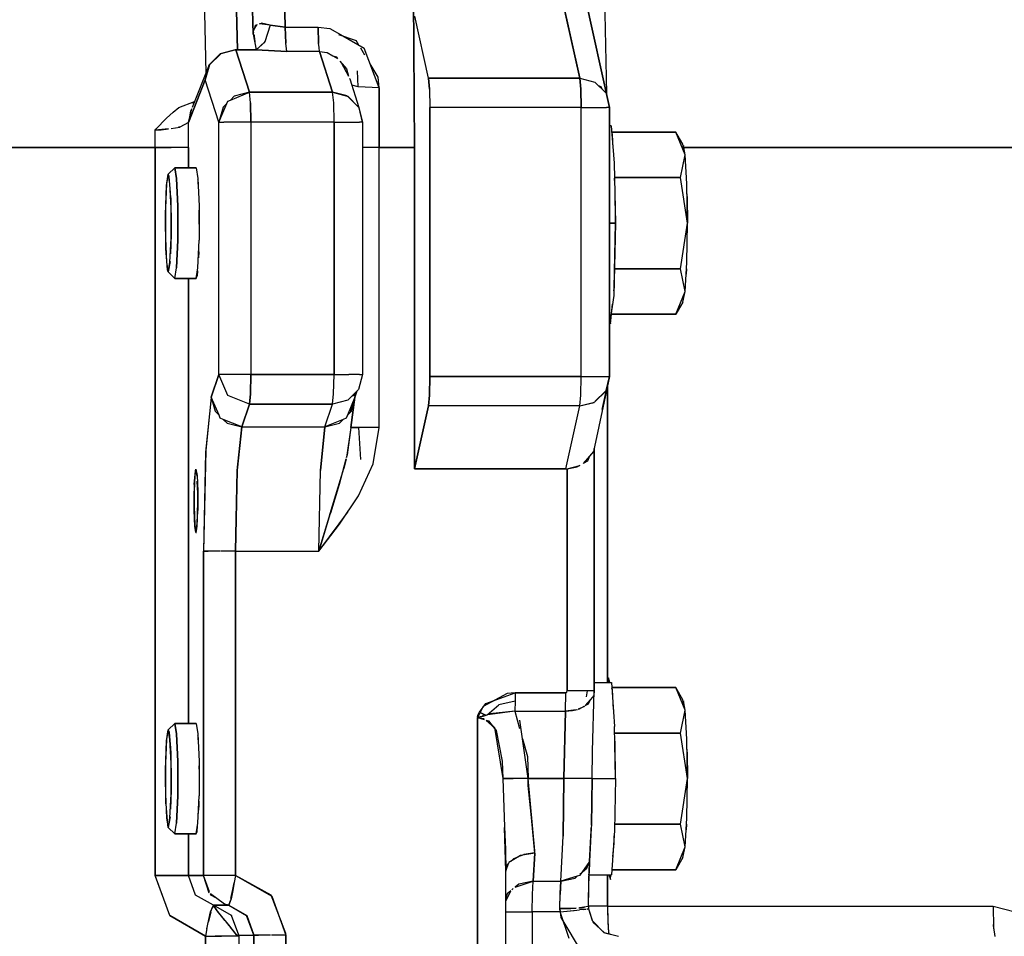
# Model space of a CAD drawing. Units: millimetres. Extents: x -50 to 9310, y -1874 to 1756.
# Drawn here: x 4050 to 4149, y 15 to 107 of the extents above; entities that cross this region are included whole.
import ezdxf

# ---------------------------------------------------------------- set-up
doc = ezdxf.new("R2010")
doc.units = ezdxf.units.MM
doc.layers.add('TFR-TRI', color=7, linetype='CONTINUOUS', true_color=0xffffff)

msp = doc.modelspace()

# ---------------------------------------------------------------- linework, layer by layer
at = {"layer": 'TFR-TRI', "color": 18, "linetype": 'CONTINUOUS'}
for p, q in [((4072.604919, 142.067871), (4073.859802, 105.678955)), ((4073.859802, 105.678955), (4072.832458, 138.687744)), ((4076.073669, 138.57666), (4077.079041, 106.387695)), ((4077.079041, 106.387695), (4076.190369, 137.452148)), ((4072.264099, 104.119141), (4071.959412, 116.479248)), ((4071.959412, 116.479248), (4072.264099, 104.119141)), ((4106.697693, 101.257324), (4103.600525, 115.194824)), ((4103.600525, 115.194824), (4106.697693, 101.257324)), ((4109.114197, 113.998047), (4109.38324, 99.70874)), ((4068.816833, 113.573486), (4069.091736, 101.778809)), ((4106.596619, 112.250977), (4109.693298, 98.313232)), ((4109.693298, 98.313232), (4106.596619, 112.250977)), ((4090.076599, 94.302002), (4089.967712, 109.733154)), ((4089.967712, 109.733154), (4090.076599, 94.302002)), ((4091.484802, 101.257324), (4090.097107, 107.501221)), ((4091.484802, 101.257324), (4090.097107, 107.501221)), ((4073.859802, 105.678955), (4073.903259, 106.121338)), ((4073.903259, 106.121338), (4074.203552, 106.645752)), ((4074.019958, 106.325195), (4074.090271, 106.611084)), ((4074.090271, 106.611084), (4074.265076, 106.665039)), ((4074.476501, 106.730225), (4074.687439, 106.795166)), ((4075.564392, 106.600342), (4074.476501, 106.730225)), ((4075.564392, 106.600342), (4074.687439, 106.795166)), ((4075.564392, 106.600342), (4075.025818, 104.933838)), ((4077.079041, 106.387695), (4075.564392, 106.600342)), ((4075.564392, 106.600342), (4077.079041, 106.387695)), ((4077.079041, 106.387695), (4077.128845, 104.794678)), ((4077.079041, 106.387695), (4080.374939, 106.387695)), ((4077.129333, 104.790039), (4077.079041, 106.387695)), ((4077.079041, 106.387695), (4080.374939, 106.387695)), ((4080.374939, 106.387939), (4081.571716, 106.265137)), ((4080.374939, 106.387939), (4080.427673, 104.751953)), ((4080.425232, 104.790039), (4080.374939, 106.387695)), ((4081.571716, 106.265137), (4082.868591, 105.513428)), ((4073.859802, 105.678955), (4073.914001, 105.897949)), ((4073.859802, 105.678955), (4074.13324, 104.099365)), ((4073.859802, 105.678955), (4073.93158, 105.544434)), ((4073.93158, 105.544434), (4073.934509, 105.525635)), ((4073.934509, 105.525635), (4073.980408, 105.166992)), ((4073.980408, 105.166992), (4073.999939, 104.998291)), ((4073.999939, 104.998291), (4074.020447, 104.82666)), ((4082.422791, 105.669922), (4084.194763, 105.04834)), ((4082.868591, 105.513428), (4085.013123, 104.270752)), ((4084.476013, 104.582031), (4084.194763, 105.04834)), ((4072.044373, 104.119141), (4070.526306, 103.715332)), ((4072.044373, 104.119141), (4070.526306, 103.715332)), ((4072.104431, 104.101562), (4070.578552, 103.700195)), ((4072.104431, 104.101562), (4070.578552, 103.700195)), ((4072.029724, 104.081787), (4072.044373, 104.119141)), ((4072.029724, 104.081787), (4072.044373, 104.119141)), ((4074.072693, 104.119141), (4072.044373, 104.119141)), ((4072.044373, 104.119141), (4072.104431, 104.101562)), ((4074.072693, 104.119141), (4072.044373, 104.119141)), ((4072.104431, 104.101562), (4072.044373, 104.119141)), ((4074.162537, 104.099365), (4072.104431, 104.101562)), ((4072.104431, 104.101562), (4073.468689, 99.844971)), ((4072.104431, 104.101562), (4074.162537, 104.099365)), ((4073.468689, 99.844971), (4072.104431, 104.101562)), ((4074.020447, 104.82666), (4074.162537, 104.099365)), ((4074.06488, 104.099365), (4074.072693, 104.119141)), ((4074.072693, 104.119141), (4074.06488, 104.099365)), ((4074.13324, 104.099365), (4074.072693, 104.119141)), ((4074.162537, 104.099365), (4074.072693, 104.119141)), ((4075.025818, 104.933838), (4074.162537, 104.099365)), ((4074.162537, 104.099365), (4075.004333, 104.894043)), ((4074.162537, 104.099365), (4077.22406, 103.949219)), ((4077.22406, 103.948975), (4074.162537, 104.099365)), ((4075.004333, 104.894043), (4075.032654, 104.954102)), ((4077.22406, 103.949219), (4077.128845, 104.794678)), ((4077.22406, 103.948975), (4077.129333, 104.790039)), ((4080.474548, 104.35498), (4080.425232, 104.790039)), ((4080.520447, 103.948975), (4080.474548, 104.354248)), ((4085.08197, 103.578369), (4084.665466, 104.268311)), ((4086.510681, 100.304443), (4085.013123, 104.270752)), ((4070.526306, 103.715332), (4069.422791, 102.612061)), ((4070.526306, 103.715332), (4069.422791, 102.612061)), ((4070.578552, 103.700195), (4069.452576, 102.603271)), ((4070.578552, 103.700195), (4069.452576, 102.603271)), ((4080.520447, 103.948975), (4077.22406, 103.948975)), ((4080.520447, 103.948975), (4077.22406, 103.948975)), ((4081.835388, 99.844971), (4080.520447, 103.948975)), ((4080.520447, 103.948975), (4081.303162, 103.834229)), ((4080.520447, 103.948975), (4081.835388, 99.844971)), ((4081.303162, 103.834229), (4081.871521, 103.506104)), ((4081.871521, 103.506104), (4082.322205, 103.246338)), ((4081.871521, 103.506104), (4082.186462, 103.403076)), ((4082.186462, 103.403076), (4082.322205, 103.246338)), ((4069.422791, 102.612061), (4067.719666, 98.32666)), ((4069.028748, 101.10498), (4069.422791, 102.612061)), ((4069.422791, 102.612061), (4069.028748, 101.10498)), ((4069.452576, 102.603271), (4069.028748, 101.10498)), ((4069.028748, 101.10498), (4069.452576, 102.603271)), ((4082.551208, 102.981689), (4083.234802, 102.191162)), ((4082.686462, 102.825439), (4083.418396, 101.476562)), ((4083.234802, 102.191162), (4083.418396, 101.476562)), ((4086.420349, 101.360596), (4085.597107, 102.724121)), ((4067.325623, 96.81958), (4069.028748, 101.10498)), ((4069.028748, 101.10498), (4067.325623, 96.81958)), ((4070.392517, 96.848145), (4069.028748, 101.10498)), ((4070.392517, 96.848145), (4069.028748, 101.10498)), ((4083.545349, 101.242432), (4083.589783, 101.161377)), ((4084.492126, 98.277832), (4083.589783, 101.161377)), ((4084.412048, 100.385742), (4084.327576, 101.992676)), ((4084.412048, 100.385742), (4084.327576, 101.992676)), ((4086.510681, 100.304443), (4086.420349, 101.360596)), ((4091.484802, 101.257324), (4091.581482, 100.168701)), ((4091.484802, 101.257324), (4106.697693, 101.257324)), ((4106.697693, 101.257324), (4091.484802, 101.257324)), ((4091.581482, 100.168701), (4091.484802, 101.257324)), ((4106.697693, 101.257324), (4106.794373, 100.168701)), ((4106.697693, 101.257324), (4108.21283, 100.862793)), ((4106.794373, 100.168701), (4106.697693, 101.257324)), ((4084.412048, 100.385742), (4083.781677, 100.547607)), ((4086.510681, 100.304443), (4084.412048, 100.385742)), ((4086.526794, 94.302002), (4086.510681, 100.304443)), ((4086.510681, 100.304443), (4086.526794, 94.302002)), ((4091.581482, 100.168701), (4091.61908, 98.313232)), ((4091.581482, 100.168701), (4091.61908, 98.313232)), ((4106.794373, 100.168701), (4106.83197, 98.313232)), ((4106.83197, 98.313232), (4106.794373, 100.168701)), ((4108.21283, 100.862793), (4108.586365, 100.495361)), ((4108.8349, 100.39502), (4108.586365, 100.495361)), ((4108.586365, 100.495361), (4108.934998, 100.152344)), ((4108.934998, 100.152344), (4108.8349, 100.39502)), ((4108.934998, 100.152344), (4109.308533, 99.785156)), ((4071.307556, 98.967041), (4071.558533, 99.069092)), ((4071.558533, 99.069092), (4073.468689, 99.844971)), ((4071.94281, 99.443359), (4071.558533, 99.069092)), ((4073.468689, 99.844971), (4071.94281, 99.443359)), ((4073.468689, 99.844971), (4081.835388, 99.844971)), ((4081.835388, 99.844971), (4073.468689, 99.844971)), ((4073.574646, 98.796631), (4073.468689, 99.844971)), ((4073.574646, 98.796631), (4073.468689, 99.844971)), ((4083.28363, 99.481689), (4081.835388, 99.844971)), ((4081.835388, 99.844971), (4083.310486, 99.454346)), ((4081.942322, 98.796631), (4081.835388, 99.844971)), ((4081.942322, 98.796631), (4081.835388, 99.844971)), ((4083.310486, 99.454346), (4083.28363, 99.481689)), ((4083.352478, 99.443359), (4084.454041, 98.346436)), ((4084.457458, 98.312744), (4083.355896, 99.409424)), ((4109.308533, 99.785156), (4109.693298, 98.313232)), ((4065.791443, 97.850342), (4066.368591, 98.304199)), ((4066.368591, 98.304199), (4067.954041, 98.915771)), ((4067.325623, 96.81958), (4067.677673, 98.165039)), ((4067.677673, 98.165039), (4067.53949, 97.955566)), ((4067.894958, 98.767334), (4067.774841, 98.695801)), ((4067.885681, 98.743408), (4067.774841, 98.695801)), ((4070.392517, 96.848145), (4071.201111, 98.720947)), ((4070.816833, 98.346436), (4070.392517, 96.848145)), ((4071.201111, 98.720947), (4070.816833, 98.346436)), ((4071.201111, 98.720947), (4071.307556, 98.967041)), ((4073.574646, 98.796631), (4073.617126, 96.848145)), ((4073.617126, 96.848145), (4073.574646, 98.796631)), ((4081.983826, 96.848145), (4081.942322, 98.796631)), ((4081.983826, 96.848145), (4081.942322, 98.796631)), ((4084.492126, 98.277832), (4084.464783, 98.305176)), ((4084.464783, 98.305176), (4084.845154, 96.848145)), ((4084.845154, 96.848145), (4084.492126, 98.277832)), ((4106.83197, 98.313232), (4091.61908, 98.313232)), ((4106.83197, 98.313232), (4091.61908, 98.313232)), ((4091.61908, 71.240723), (4091.61908, 98.313232)), ((4091.61908, 98.313232), (4091.61908, 71.240723)), ((4106.83197, 98.313232), (4108.329041, 98.313232)), ((4106.83197, 71.240723), (4106.83197, 98.313232)), ((4106.83197, 71.240723), (4106.83197, 98.313232)), ((4108.329041, 98.313232), (4108.930115, 98.313232)), ((4108.930115, 98.313232), (4109.375916, 98.313232)), ((4109.693298, 98.313232), (4109.375916, 98.313232)), ((4109.693298, 71.240723), (4109.693298, 98.313232)), ((4109.693298, 98.313232), (4109.693298, 71.240723)), ((4064.044861, 96.125244), (4065.122498, 97.232422)), ((4065.122498, 97.232422), (4065.791443, 97.850342)), ((4067.53949, 97.955566), (4067.325623, 96.81958)), ((4067.42572, 97.350098), (4067.464294, 97.350098)), ((4067.464294, 97.350098), (4067.42572, 97.350098)), ((4070.497498, 97.218506), (4070.529236, 97.164307)), ((4070.498962, 97.223389), (4070.519958, 97.143555)), ((4065.325134, 96.172119), (4063.969666, 96.049316)), ((4063.969666, 96.049316), (4064.044861, 96.125244)), ((4064.600525, 96.063965), (4065.325134, 96.172119)), ((4065.588318, 96.211426), (4066.464294, 96.342041)), ((4066.51947, 96.372559), (4066.348572, 96.324707)), ((4067.325623, 96.81958), (4066.464294, 96.342041)), ((4067.330994, 94.302002), (4067.325623, 96.81958)), ((4067.330994, 94.302002), (4067.325623, 96.81958)), ((4070.392517, 96.848145), (4070.891052, 96.848145)), ((4070.392517, 71.459717), (4070.392517, 96.848145)), ((4070.392517, 71.459717), (4070.392517, 96.848145)), ((4071.412048, 96.848145), (4070.891052, 96.848145)), ((4072.071228, 96.848145), (4071.412048, 96.848145)), ((4072.071228, 96.848145), (4071.412048, 96.848145)), ((4073.617126, 96.848145), (4072.071228, 96.848145)), ((4081.983826, 96.848145), (4073.617126, 96.848145)), ((4081.983826, 96.848145), (4073.617126, 96.848145)), ((4073.617126, 96.848145), (4073.617126, 71.459717)), ((4073.617126, 96.848145), (4073.617126, 71.459717)), ((4081.983826, 96.848145), (4083.480896, 96.848145)), ((4081.983826, 96.848145), (4081.983826, 71.459717)), ((4081.983826, 71.459717), (4081.983826, 96.848145)), ((4083.480896, 96.848145), (4084.08197, 96.848145)), ((4084.08197, 96.848145), (4084.528259, 96.848145)), ((4084.845154, 96.848145), (4084.528259, 96.848145)), ((4084.845154, 96.848145), (4084.845154, 71.459717)), ((4084.845154, 96.848145), (4084.845154, 71.459717)), ((4109.694763, 96.465576), (4109.693298, 96.471191)), ((4109.865662, 96.465576), (4109.693298, 96.465576)), ((4109.865662, 96.465576), (4110.171814, 92.72876)), ((4063.969666, 96.049316), (4064.600525, 96.063965)), ((4063.972107, 94.302002), (4063.969666, 96.049316)), ((4063.972107, 94.302002), (4063.969666, 96.049316)), ((4116.347595, 95.847412), (4109.916443, 95.847412)), ((4109.916443, 95.847412), (4116.347595, 95.847412)), ((4109.980896, 95.608643), (4109.920837, 95.787842)), ((4110.052185, 94.190186), (4109.980896, 95.608643)), ((4117.055115, 94.619629), (4116.347595, 95.847412)), ((4117.290955, 93.556152), (4116.347595, 95.847412)), ((4117.290955, 93.556152), (4116.347595, 95.847412)), ((4006.289978, 94.302002), (4063.972107, 94.302002)), ((4063.972107, 94.302002), (4006.289978, 94.302002)), ((4065.507263, 94.302002), (4063.972107, 94.302002)), ((4063.972107, 94.302002), (4065.582458, 94.302002)), ((4063.972107, 94.302002), (4063.972107, 21.064941)), ((4063.972107, 21.064941), (4063.972107, 94.302002)), ((4066.856384, 94.302002), (4065.507263, 94.302002)), ((4066.811462, 94.302002), (4065.582458, 94.302002)), ((4067.330994, 94.302002), (4066.811462, 94.302002)), ((4067.330994, 94.302002), (4066.856384, 94.302002)), ((4067.330994, 94.302002), (4067.330994, 92.238281)), ((4067.330994, 92.238281), (4067.330994, 94.302002)), ((4086.526794, 94.302002), (4084.845154, 94.302002)), ((4086.526794, 94.302002), (4090.076599, 94.302002)), ((4090.076599, 94.302002), (4086.526794, 94.302002)), ((4086.526794, 66.120605), (4086.526794, 94.302002)), ((4086.526794, 66.120605), (4086.526794, 94.302002)), ((4090.076599, 61.959961), (4090.076599, 94.302002)), ((4090.076599, 94.302002), (4090.076599, 61.959961)), ((4117.290955, 93.556152), (4117.055115, 94.619629)), ((4117.140076, 94.493408), (4117.104919, 94.392822)), ((4117.290955, 93.556152), (4117.140076, 94.493408)), ((4117.170837, 94.302002), (4183.520935, 94.302002)), ((4183.520935, 94.302002), (4117.170837, 94.302002)), ((4116.819763, 91.264893), (4117.290955, 93.556152)), ((4116.819763, 91.264893), (4117.290955, 93.556152)), ((4117.463806, 90.650879), (4117.290955, 93.556152)), ((4065.305115, 91.591797), (4065.950623, 92.238281)), ((4065.305115, 91.591797), (4065.950623, 92.238281)), ((4068.094177, 92.238281), (4065.950623, 92.238281)), ((4065.950623, 92.238281), (4068.094177, 92.238281)), ((4066.144958, 91.177246), (4065.950623, 92.238281)), ((4065.950623, 92.238281), (4066.144958, 91.177246)), ((4068.094177, 92.238281), (4068.288513, 91.177246)), ((4110.171814, 92.72876), (4110.289001, 86.682129)), ((4065.120056, 90.481934), (4065.305115, 91.591797)), ((4065.305115, 91.591797), (4065.13324, 90.654297)), ((4065.393982, 91.375244), (4065.305115, 91.591797)), ((4065.477478, 90.654297), (4065.305115, 91.591797)), ((4065.42865, 90.921631), (4065.393982, 91.375244)), ((4066.265076, 88.39917), (4066.144958, 91.177246)), ((4066.144958, 91.177246), (4066.265076, 88.39917)), ((4068.288513, 91.177246), (4068.40863, 88.39917)), ((4110.200134, 91.264893), (4116.819763, 91.264893)), ((4116.819763, 91.264893), (4110.200134, 91.264893)), ((4110.25238, 90.189209), (4110.201111, 91.210449)), ((4117.527771, 86.682129), (4116.819763, 91.264893)), ((4117.527771, 86.682129), (4116.819763, 91.264893)), ((4065.017029, 87.524658), (4065.120056, 90.481934)), ((4065.13324, 90.654297), (4065.027283, 88.199219)), ((4065.515564, 89.76709), (4065.42865, 90.921631)), ((4065.582947, 88.199219), (4065.477478, 90.654297)), ((4068.304138, 90.982666), (4068.294861, 91.037842)), ((4068.332458, 90.162598), (4068.304138, 90.982666)), ((4110.289001, 86.682129), (4110.25238, 90.189209)), ((4117.527771, 86.682129), (4117.463806, 90.650879)), ((4065.556091, 89.232666), (4065.515564, 89.76709)), ((4065.556091, 89.232666), (4065.561951, 88.689697)), ((4117.500427, 89.348633), (4117.477478, 89.805664)), ((4117.500427, 89.348633), (4117.527771, 86.682129)), ((4065.027283, 88.199219), (4065.027283, 85.164795)), ((4065.561951, 88.689697), (4065.582947, 86.78418)), ((4065.582947, 85.164795), (4065.582947, 88.199219)), ((4066.265076, 84.965088), (4066.265076, 88.39917)), ((4066.265076, 88.39917), (4066.265076, 84.965088)), ((4068.40863, 88.39917), (4068.40863, 84.965088)), ((4065.054626, 84.131348), (4065.017029, 87.524658)), ((4068.420837, 87.635742), (4068.40863, 87.977295)), ((4068.40863, 86.568848), (4068.420837, 87.635742)), ((4065.582947, 86.78418), (4065.593689, 85.839355)), ((4110.289001, 86.682129), (4109.693298, 86.682129)), ((4109.693298, 86.682129), (4110.289001, 86.682129)), ((4110.289001, 86.682129), (4110.109314, 79.407959)), ((4110.148865, 80.138428), (4110.289001, 86.682129)), ((4116.819763, 82.099365), (4117.527771, 86.682129)), ((4116.819763, 82.099365), (4117.527771, 86.682129)), ((4117.463806, 82.713379), (4117.527771, 86.682129)), ((4065.582947, 85.538086), (4065.515564, 83.597168)), ((4065.593689, 85.839355), (4065.582947, 85.538086)), ((4065.027283, 85.164795), (4065.13324, 82.709961)), ((4065.477478, 82.709961), (4065.582947, 85.164795)), ((4066.144958, 82.186768), (4066.265076, 84.965088)), ((4066.265076, 84.965088), (4066.144958, 82.186768)), ((4068.288513, 82.186768), (4068.40863, 84.965088)), ((4068.377869, 83.79541), (4068.384705, 84.40625)), ((4065.216248, 81.98877), (4065.054626, 84.131348)), ((4068.377869, 83.79541), (4068.33197, 83.187988)), ((4065.13324, 82.709961), (4065.305115, 81.772461)), ((4065.482849, 82.834229), (4065.305115, 81.772461)), ((4065.305115, 81.772461), (4065.477478, 82.709961)), ((4117.290955, 79.807861), (4117.463806, 82.713379)), ((4065.305115, 81.772461), (4065.216248, 81.98877)), ((4065.305115, 81.772461), (4065.950623, 81.125977)), ((4065.305115, 81.772461), (4065.950623, 81.125977)), ((4065.950623, 81.125977), (4066.144958, 82.186768)), ((4065.950623, 81.125977), (4066.144958, 82.186768)), ((4068.094177, 81.125977), (4068.288513, 82.186768)), ((4068.094177, 81.125977), (4068.194763, 81.37085)), ((4068.233826, 81.887451), (4068.194763, 81.37085)), ((4116.819763, 82.099365), (4110.190857, 82.099365)), ((4110.190857, 82.099365), (4116.819763, 82.099365)), ((4117.290955, 79.807861), (4116.819763, 82.099365)), ((4117.290955, 79.807861), (4116.819763, 82.099365)), ((4117.290955, 79.807861), (4117.414978, 81.537109)), ((4117.427185, 82.093018), (4117.414978, 81.537109)), ((4065.950623, 81.125977), (4068.094177, 81.125977)), ((4068.094177, 81.125977), (4065.950623, 81.125977)), ((4067.330994, 81.125977), (4067.330994, 36.358154)), ((4067.330994, 36.358154), (4067.330994, 81.125977)), ((4110.109314, 79.407959), (4109.693298, 76.51123)), ((4110.120544, 79.862793), (4110.148865, 80.138428)), ((4116.347595, 77.516602), (4117.290955, 79.807861)), ((4116.347595, 77.516602), (4117.290955, 79.807861)), ((4117.055115, 78.744629), (4117.290955, 79.807861)), ((4109.778748, 76.537354), (4109.984802, 78.54126)), ((4117.055115, 78.744629), (4116.347595, 77.516602)), ((4109.879333, 77.516602), (4116.347595, 77.516602)), ((4116.347595, 77.516602), (4109.879333, 77.516602)), ((4109.721619, 76.709229), (4109.778748, 76.537354)), ((4070.392517, 71.459717), (4069.625427, 69.186035)), ((4069.625427, 69.186035), (4070.392517, 71.459717)), ((4070.891052, 71.459717), (4070.392517, 71.459717)), ((4071.30658, 69.337158), (4070.392517, 71.459717)), ((4071.30658, 69.337158), (4070.392517, 71.459717)), ((4071.412048, 71.459717), (4070.891052, 71.459717)), ((4072.071228, 71.459717), (4071.412048, 71.459717)), ((4073.617126, 71.459717), (4072.071228, 71.459717)), ((4073.617126, 71.459717), (4073.574646, 69.500488)), ((4073.574646, 69.500488), (4073.617126, 71.459717)), ((4081.983826, 71.459717), (4073.617126, 71.459717)), ((4073.617126, 71.459717), (4081.983826, 71.459717)), ((4081.941833, 69.500488), (4081.983826, 71.459717)), ((4081.941833, 69.500488), (4081.983826, 71.459717)), ((4081.983826, 71.459717), (4083.480896, 71.459717)), ((4084.08197, 71.459717), (4083.480896, 71.459717)), ((4084.528259, 71.459717), (4084.08197, 71.459717)), ((4084.845154, 71.459717), (4084.453064, 69.95874)), ((4084.528259, 71.459717), (4084.845154, 71.459717)), ((4091.61908, 71.240723), (4091.581482, 69.385254)), ((4091.581482, 69.385254), (4091.61908, 71.240723)), ((4106.83197, 71.240723), (4091.61908, 71.240723)), ((4091.61908, 71.240723), (4106.83197, 71.240723)), ((4106.794373, 69.385254), (4106.83197, 71.240723)), ((4106.794373, 69.385254), (4106.83197, 71.240723)), ((4106.83197, 71.240723), (4108.329041, 71.240723)), ((4109.693298, 71.240723), (4108.094177, 63.700439)), ((4108.329041, 71.240723), (4108.930115, 71.240723)), ((4108.930115, 71.240723), (4109.375916, 71.240723)), ((4109.693298, 71.240723), (4108.961365, 67.94873)), ((4108.961365, 67.94873), (4109.693298, 71.240723)), ((4109.693298, 71.240723), (4109.319275, 69.808838)), ((4109.346619, 69.836182), (4109.693298, 71.240723)), ((4109.375916, 71.240723), (4109.693298, 71.240723)), ((4073.466736, 68.457764), (4071.30658, 69.337158)), ((4073.466736, 68.457764), (4071.30658, 69.337158)), ((4073.574646, 69.500488), (4073.466736, 68.457764)), ((4073.466736, 68.457764), (4073.574646, 69.500488)), ((4081.834412, 68.457764), (4081.941833, 69.500488)), ((4081.834412, 68.457764), (4081.941833, 69.500488)), ((4084.453064, 69.95874), (4083.72699, 69.234863)), ((4083.976013, 69.337158), (4083.72699, 69.234863)), ((4084.077087, 69.584229), (4083.976013, 69.337158)), ((4084.280212, 69.786377), (4084.077087, 69.186035)), ((4084.077087, 69.186035), (4084.280212, 69.786377)), ((4091.581482, 69.385254), (4091.484802, 68.296631)), ((4091.484802, 68.296631), (4091.581482, 69.385254)), ((4106.697693, 68.296631), (4106.794373, 69.385254)), ((4106.697693, 68.296631), (4106.794373, 69.385254)), ((4108.21283, 68.691162), (4109.308533, 69.768799)), ((4108.215271, 68.724365), (4109.311951, 69.80127)), ((4109.319275, 69.808838), (4109.346619, 69.836182)), ((4109.484802, 40.480957), (4109.484802, 70.258057)), ((4109.484802, 70.258057), (4109.484802, 40.480957)), ((4069.604919, 69.12207), (4069.062439, 63.651367)), ((4069.625427, 69.186035), (4069.069763, 63.799805)), ((4069.549255, 68.560791), (4069.560974, 68.563965)), ((4069.551208, 68.578857), (4069.562927, 68.582031)), ((4069.578552, 68.730957), (4069.565857, 68.727539)), ((4069.579529, 68.739014), (4069.566345, 68.73584)), ((4069.625427, 69.186035), (4069.604919, 69.12207)), ((4069.625427, 69.186035), (4070.008728, 67.753662)), ((4070.410095, 67.361816), (4069.625427, 69.186035)), ((4069.793884, 68.794189), (4069.734314, 68.778809)), ((4069.795837, 68.789307), (4069.735779, 68.773193)), ((4069.772888, 68.635254), (4069.853455, 68.656006)), ((4069.776306, 68.621582), (4069.858826, 68.643799)), ((4072.698669, 66.184326), (4073.466736, 68.457764)), ((4073.466736, 68.457764), (4072.698669, 66.184326)), ((4073.466736, 68.457764), (4081.834412, 68.457764)), ((4081.834412, 68.457764), (4073.466736, 68.457764)), ((4081.066833, 66.184326), (4081.834412, 68.457764)), ((4081.066833, 66.184326), (4081.834412, 68.457764)), ((4083.351013, 68.860107), (4081.834412, 68.457764)), ((4084.077087, 69.186035), (4083.333435, 67.368652)), ((4083.72699, 69.234863), (4083.351013, 68.860107)), ((4084.077087, 69.186035), (4083.665466, 66.120605)), ((4083.665466, 66.120605), (4084.077087, 69.186035)), ((4083.733337, 67.770752), (4084.077087, 69.186035)), ((4106.697693, 68.296631), (4108.170349, 68.68042)), ((4106.697693, 68.296631), (4108.143005, 68.653564)), ((4108.143005, 68.653564), (4108.191833, 68.701172)), ((4070.008728, 67.753662), (4070.410095, 67.361816)), ((4070.538513, 67.063477), (4070.410095, 67.361816)), ((4083.333435, 67.368652), (4083.208923, 67.063477)), ((4083.300232, 67.335205), (4083.733337, 67.770752)), ((4083.665466, 67.703125), (4083.665466, 68.180664)), ((4083.665466, 68.180664), (4083.665466, 67.703125)), ((4091.484802, 68.296631), (4090.076599, 61.959961)), ((4090.076599, 61.959961), (4091.484802, 68.296631)), ((4106.697693, 68.296631), (4091.484802, 68.296631)), ((4106.697693, 68.296631), (4091.484802, 68.296631)), ((4105.28949, 61.959961), (4106.697693, 68.296631)), ((4105.28949, 61.959961), (4106.697693, 68.296631)), ((4070.842224, 66.939697), (4070.538513, 67.063477)), ((4070.842224, 66.939697), (4071.243591, 66.548096)), ((4072.698669, 66.184326), (4070.842224, 66.939697)), ((4070.963806, 66.890625), (4070.964783, 66.820312)), ((4070.963806, 66.890625), (4070.964783, 66.820312)), ((4071.243591, 66.548096), (4072.698669, 66.184326)), ((4072.262146, 66.362061), (4071.987732, 66.362061)), ((4071.987732, 66.362061), (4072.262146, 66.362061)), ((4082.907654, 66.939941), (4081.066833, 66.184326)), ((4081.066833, 66.184326), (4082.5224, 66.552246)), ((4082.5224, 66.552246), (4082.907654, 66.939941)), ((4083.208923, 67.063477), (4082.907654, 66.939941)), ((4069.281677, 65.854004), (4069.280701, 65.854004)), ((4069.281677, 65.854004), (4069.280701, 65.854004)), ((4072.249451, 61.799805), (4072.698669, 66.184326)), ((4072.698669, 66.184326), (4072.251404, 61.840576)), ((4072.698669, 66.184326), (4081.066833, 66.184326)), ((4072.698669, 66.184326), (4081.066833, 66.184326)), ((4081.066833, 66.184326), (4080.616638, 61.799805)), ((4080.616638, 61.800049), (4081.066833, 66.184326)), ((4083.665466, 66.120605), (4083.222107, 63.109619)), ((4083.665466, 66.120605), (4083.295837, 63.384766)), ((4084.245056, 66.120605), (4083.665466, 66.120605)), ((4083.783142, 66.120605), (4083.812439, 66.120605)), ((4083.812439, 66.120605), (4084.42865, 66.120605)), ((4086.015076, 66.120605), (4084.245056, 66.120605)), ((4085.419373, 66.120605), (4084.42865, 66.120605)), ((4084.42865, 66.120605), (4084.656189, 62.899658)), ((4084.42865, 66.120605), (4084.656189, 62.899658)), ((4086.526794, 66.120605), (4085.419373, 66.120605)), ((4085.90863, 62.45752), (4086.526794, 66.120605)), ((4086.526794, 66.120605), (4086.015076, 66.120605)), ((4069.069763, 63.799805), (4068.850525, 53.677246)), ((4069.062439, 63.651367), (4068.850525, 53.677246)), ((4072.424255, 63.503418), (4072.422791, 63.503418)), ((4072.422791, 63.503418), (4072.424255, 63.503418)), ((4072.507751, 64.330078), (4072.509216, 64.330078)), ((4072.509216, 64.330078), (4072.507751, 64.330078)), ((4083.311951, 63.503418), (4083.280212, 63.503418)), ((4083.280212, 63.503418), (4083.311951, 63.503418)), ((4083.402283, 64.330078), (4083.423767, 64.330078)), ((4083.423767, 64.330078), (4083.402283, 64.330078)), ((4108.094177, 63.700439), (4107.684021, 63.229248)), ((4108.158142, 64.001953), (4108.158142, 39.623779)), ((4108.158142, 39.623779), (4108.158142, 64.001953)), ((4083.180603, 62.953613), (4082.495056, 60.386963)), ((4083.201599, 62.970703), (4082.958923, 62.015137)), ((4083.295837, 63.384766), (4083.213806, 63.076904)), ((4084.445251, 59.24292), (4085.90863, 62.45752)), ((4107.684021, 63.229248), (4107.03949, 62.489258)), ((4107.470642, 62.733887), (4107.03949, 62.489258)), ((4107.684021, 63.229248), (4107.470642, 62.733887)), ((4067.924744, 60.391602), (4068.029236, 61.776855)), ((4068.086853, 61.916992), (4067.975525, 61.310547)), ((4068.029236, 61.776855), (4068.086853, 61.916992)), ((4068.086853, 61.916992), (4068.197693, 61.310547)), ((4068.201111, 61.232666), (4068.086853, 61.916992)), ((4069.02533, 61.916992), (4069.028748, 61.916992)), ((4069.028748, 61.916992), (4069.02533, 61.916992)), ((4072.251404, 61.840576), (4072.074646, 53.677246)), ((4072.074646, 53.677246), (4072.249451, 61.799805)), ((4080.441345, 53.67749), (4080.616638, 61.800049)), ((4080.441345, 53.67749), (4080.616638, 61.799805)), ((4081.605896, 57.455322), (4082.958923, 62.015137)), ((4090.076599, 61.959961), (4105.28949, 61.959961)), ((4105.28949, 61.959961), (4090.076599, 61.959961)), ((4105.28949, 61.959961), (4105.416443, 61.962646)), ((4105.28949, 61.959961), (4105.416443, 61.962646)), ((4105.416443, 61.962646), (4106.69281, 62.292969)), ((4105.416443, 61.962646), (4106.443787, 62.151611)), ((4105.416443, 39.623779), (4105.416443, 61.962646)), ((4105.416443, 61.962646), (4105.416443, 39.623779)), ((4106.69281, 62.292969), (4106.443787, 62.151611)), ((4106.622986, 62.253418), (4106.622986, 62.274902)), ((4106.622986, 62.274902), (4106.622986, 62.253418)), ((4067.975525, 61.310547), (4067.907166, 59.723145)), ((4068.197693, 61.310547), (4068.266052, 59.723145)), ((4068.266052, 59.479492), (4068.22406, 60.70752)), ((4067.924744, 60.391602), (4067.899841, 58.197021)), ((4067.907166, 57.760742), (4067.907166, 59.723145)), ((4068.266052, 59.723145), (4068.266052, 57.760742)), ((4068.273376, 59.286865), (4068.266052, 59.479492)), ((4082.495056, 60.386963), (4081.609802, 57.49707)), ((4067.905212, 58.659912), (4067.907166, 58.658691)), ((4068.252869, 57.442627), (4068.266052, 58.68457)), ((4068.266052, 58.68457), (4068.273376, 59.286865)), ((4082.540466, 56.382324), (4084.445251, 59.24292)), ((4067.899841, 58.197021), (4067.967224, 56.2854)), ((4067.975525, 56.17334), (4067.907166, 57.760742)), ((4068.197693, 56.17334), (4068.266052, 57.760742)), ((4081.60199, 57.471436), (4081.495544, 57.123779)), ((4081.50238, 57.119141), (4081.605896, 57.455322)), ((4082.487732, 56.419678), (4083.34613, 57.570068)), ((4083.34613, 57.570068), (4083.365173, 57.621338)), ((4068.166443, 56.00415), (4068.222595, 56.742188)), ((4068.222595, 56.742188), (4068.248962, 57.092773)), ((4068.248962, 57.092773), (4068.252869, 57.442627)), ((4081.495544, 57.123779), (4080.441345, 53.67749)), ((4080.441345, 53.67749), (4081.50238, 57.119141)), ((4067.967224, 56.2854), (4068.086853, 55.566895)), ((4068.086853, 55.566895), (4067.975525, 56.17334)), ((4068.086853, 55.566895), (4068.197693, 56.17334)), ((4068.086853, 55.566895), (4068.143982, 55.707031)), ((4068.142029, 55.566895), (4068.086853, 55.566895)), ((4068.086853, 55.566895), (4068.142029, 55.566895)), ((4068.143982, 55.707031), (4068.166443, 56.00415)), ((4068.891541, 55.566895), (4068.890564, 55.566895)), ((4068.890564, 55.566895), (4068.891541, 55.566895)), ((4080.441345, 53.67749), (4082.487732, 56.419434)), ((4080.441345, 53.67749), (4082.540466, 56.38208)), ((4068.877869, 54.932129), (4068.876892, 54.932129)), ((4068.876892, 54.932129), (4068.877869, 54.932129)), ((4069.305603, 53.677246), (4068.850525, 53.677246)), ((4068.850525, 53.677246), (4069.305603, 53.677246)), ((4068.850525, 53.677246), (4068.850525, 21.064941)), ((4068.850525, 21.064941), (4068.850525, 53.677246)), ((4070.528748, 53.677246), (4069.348572, 53.677246)), ((4070.528748, 53.677246), (4069.348572, 53.677246)), ((4072.074646, 53.677246), (4070.600525, 53.677246)), ((4072.074646, 53.677246), (4070.600525, 53.677246)), ((4072.074646, 53.677246), (4080.441345, 53.67749)), ((4072.074646, 53.677246), (4080.441345, 53.67749)), ((4072.074646, 21.064941), (4072.074646, 53.677246)), ((4072.074646, 53.677246), (4072.074646, 21.064941)), ((4109.574158, 40.946777), (4109.526306, 40.480957)), ((4109.729919, 40.480957), (4109.574158, 40.946777)), ((4105.378845, 39.482422), (4105.416443, 39.623779)), ((4105.401794, 39.511719), (4105.416443, 39.623779)), ((4106.78656, 39.623779), (4105.416443, 39.623779)), ((4107.427185, 39.623779), (4106.78656, 39.623779)), ((4107.427185, 39.623779), (4107.350037, 39.023438)), ((4107.427185, 39.623779), (4107.350037, 39.023438)), ((4107.887634, 39.623779), (4107.427185, 39.623779)), ((4107.887634, 39.623779), (4107.427185, 39.623779)), ((4108.158142, 39.623779), (4107.887634, 39.623779)), ((4107.985291, 33.52002), (4108.158142, 39.623779)), ((4107.985291, 33.52002), (4108.158142, 39.623779)), ((4108.158142, 39.623779), (4108.108337, 39.148438)), ((4108.158142, 40.480957), (4109.883728, 40.480957)), ((4109.883728, 40.480957), (4110.203552, 36.038574)), ((4116.347595, 39.967529), (4109.920837, 39.967529)), ((4109.920837, 39.967529), (4116.347595, 39.967529)), ((4109.980896, 39.728516), (4109.926208, 39.892822)), ((4110.079041, 37.766602), (4109.980896, 39.728516)), ((4117.290955, 37.67627), (4116.347595, 39.967529)), ((4117.055115, 38.739502), (4116.347595, 39.967529)), ((4117.290955, 37.67627), (4116.347595, 39.967529)), ((4099.393005, 39.360352), (4096.984802, 38.069092)), ((4097.263123, 38.354004), (4100.205017, 39.423096)), ((4100.205017, 39.423096), (4099.393005, 39.360352)), ((4100.205017, 39.423096), (4100.197693, 38.587402)), ((4100.205017, 39.423096), (4105.28949, 39.423096)), ((4105.28949, 39.423096), (4100.205017, 39.423096)), ((4105.250916, 37.587158), (4105.28949, 39.423096)), ((4105.250916, 37.587646), (4105.28949, 39.423096)), ((4105.364197, 39.449951), (4105.28949, 39.423096)), ((4105.28949, 39.423096), (4105.314392, 39.427002)), ((4105.314392, 39.427002), (4105.378845, 39.482422)), ((4105.364197, 39.449951), (4105.401794, 39.511719)), ((4107.761169, 38.743896), (4107.250427, 38.149658)), ((4107.578064, 38.339111), (4107.761169, 38.743896)), ((4107.731873, 38.678955), (4107.729919, 38.707275)), ((4108.108337, 39.148438), (4107.761169, 38.743896)), ((4117.290955, 37.67627), (4117.055115, 38.739502)), ((4096.984802, 38.069092), (4096.414978, 36.961182)), ((4096.59906, 37.500732), (4097.263123, 38.354004)), ((4097.388123, 37.217041), (4098.542908, 38.222656)), ((4097.388123, 37.217041), (4098.542908, 38.222656)), ((4100.197693, 38.587402), (4098.542908, 38.222656)), ((4100.197693, 38.587402), (4098.542908, 38.222656)), ((4100.197693, 38.587402), (4100.166443, 37.586914)), ((4106.348083, 37.736572), (4105.250916, 37.587646)), ((4105.250916, 37.587158), (4105.965271, 37.638672)), ((4105.965271, 37.638672), (4106.476501, 37.769531)), ((4107.159119, 38.043213), (4106.542419, 37.786377)), ((4106.542419, 37.786377), (4106.685486, 37.822998)), ((4106.622986, 37.807129), (4106.622986, 37.820068)), ((4106.622986, 37.820068), (4106.622986, 37.807129)), ((4106.685486, 37.822998), (4107.1474, 38.089844)), ((4107.250427, 38.149658), (4107.578064, 38.339111)), ((4116.819763, 35.384766), (4117.290955, 37.67627)), ((4116.819763, 35.384766), (4117.290955, 37.67627)), ((4117.140076, 38.613525), (4117.104919, 38.512695)), ((4117.290955, 37.67627), (4117.140076, 38.613525)), ((4117.463806, 34.770752), (4117.290955, 37.67627)), ((4097.24408, 37.155273), (4096.414978, 36.961182)), ((4096.419373, 36.994385), (4096.414978, 36.961182)), ((4096.662537, 36.989746), (4096.414978, 36.961182)), ((4096.414978, 36.961182), (4097.093689, 36.848877)), ((4096.414978, 36.961182), (4097.092224, 36.748535)), ((4096.414978, 36.961182), (4096.414978, -0.947998)), ((4096.414978, -0.947998), (4096.414978, 36.961182)), ((4096.426697, 37.033447), (4096.419373, 36.994385)), ((4096.426697, 37.033447), (4096.490662, 37.250244)), ((4096.426697, 37.033447), (4096.544373, 37.011475)), ((4096.426697, 37.033447), (4096.544373, 37.011475)), ((4096.490662, 37.250244), (4096.59906, 37.500732)), ((4096.544373, 37.011475), (4096.662537, 36.989746)), ((4096.544373, 37.011475), (4096.662537, 36.989746)), ((4096.59906, 37.500732), (4096.815369, 37.389893)), ((4096.59906, 37.500732), (4096.815369, 37.389893)), ((4096.932556, 37.048828), (4096.662537, 36.989746)), ((4097.030212, 37.279053), (4096.815369, 37.389893)), ((4097.030212, 37.279053), (4096.815369, 37.389893)), ((4097.253357, 37.163574), (4096.932556, 37.048828)), ((4096.932556, 37.048828), (4096.97406, 37.15918)), ((4096.932556, 37.048828), (4096.97406, 37.15918)), ((4096.97406, 37.15918), (4097.030212, 37.279053)), ((4096.97406, 37.15918), (4097.030212, 37.279053)), ((4097.142517, 37.220947), (4097.030212, 37.279053)), ((4097.142517, 37.220947), (4097.030212, 37.279053)), ((4097.253357, 37.163574), (4097.142517, 37.220947)), ((4097.253357, 37.163574), (4097.142517, 37.220947)), ((4097.657654, 37.302246), (4097.24408, 37.155273)), ((4097.388123, 37.217041), (4097.253357, 37.163574)), ((4097.274841, 36.691406), (4098.124451, 35.950684)), ((4097.274841, 36.691406), (4097.513123, 36.616699)), ((4097.675232, 37.255127), (4097.388123, 37.217041)), ((4100.166443, 37.586914), (4097.657654, 37.302246)), ((4100.166443, 37.586914), (4097.690369, 37.25708)), ((4100.166443, 37.586914), (4105.250916, 37.587158)), ((4100.166443, 37.586914), (4105.250916, 37.587158)), ((4100.166443, 37.586914), (4100.642029, 35.858154)), ((4101.503845, 30.802002), (4100.664978, 36.665527)), ((4105.250916, 37.587158), (4105.108337, 30.802002)), ((4105.108337, 30.802002), (4105.250916, 37.587158)), ((4065.120056, 34.602051), (4065.305115, 35.711914)), ((4065.305115, 35.711914), (4065.13324, 34.77417)), ((4065.305115, 35.711914), (4065.950623, 36.358154)), ((4065.305115, 35.711914), (4065.950623, 36.358154)), ((4065.477478, 34.77417), (4065.305115, 35.711914)), ((4065.305115, 35.711914), (4065.393982, 35.495361)), ((4065.950623, 36.358154), (4066.144958, 35.297119)), ((4068.094177, 36.358154), (4065.950623, 36.358154)), ((4065.950623, 36.358154), (4068.094177, 36.358154)), ((4066.144958, 35.297119), (4065.950623, 36.358154)), ((4068.094177, 36.358154), (4068.288513, 35.297119)), ((4097.513123, 36.616699), (4098.123474, 35.84668)), ((4098.124451, 35.950684), (4098.959412, 30.802002)), ((4098.145935, 35.818604), (4098.282654, 35.645996)), ((4110.289001, 30.802002), (4110.203552, 36.038574)), ((4065.13324, 34.77417), (4065.027283, 32.319092)), ((4065.393982, 35.495361), (4065.42865, 35.041748)), ((4065.42865, 35.041748), (4065.515564, 33.887207)), ((4065.582947, 32.319092), (4065.477478, 34.77417)), ((4066.144958, 35.297119), (4066.265076, 32.519043)), ((4066.265076, 32.519043), (4066.144958, 35.297119)), ((4068.288513, 35.297119), (4068.40863, 32.519043)), ((4068.304138, 35.102783), (4068.294861, 35.157959)), ((4068.332458, 34.282715), (4068.304138, 35.102783)), ((4098.282654, 35.645996), (4098.905212, 32.551025)), ((4100.930115, 34.811768), (4101.424744, 33.015625)), ((4116.819763, 35.384766), (4110.214294, 35.384766)), ((4110.214294, 35.384766), (4116.819763, 35.384766)), ((4110.25238, 34.309082), (4110.222107, 34.914551)), ((4117.527771, 30.802002), (4116.819763, 35.384766)), ((4117.527771, 30.802002), (4116.819763, 35.384766)), ((4117.527771, 30.802002), (4117.463806, 34.770752)), ((4065.017029, 31.644775), (4065.120056, 34.602051)), ((4065.515564, 33.887207), (4065.556091, 33.352783)), ((4110.289001, 30.802002), (4110.25238, 34.309082)), ((4117.500427, 33.46875), (4117.477478, 33.925537)), ((4065.556091, 33.352783), (4065.561951, 32.80957)), ((4065.561951, 32.80957), (4065.582947, 30.904297)), ((4101.424744, 33.015625), (4101.503845, 30.802002)), ((4107.940369, 30.802002), (4107.985291, 33.52002)), ((4107.940369, 30.802002), (4107.985291, 33.52002)), ((4117.500427, 33.46875), (4117.527771, 30.802002)), ((4065.027283, 32.319092), (4065.027283, 29.284912)), ((4065.582947, 29.284912), (4065.582947, 32.319092)), ((4066.265076, 32.519043), (4066.265076, 29.084961)), ((4066.265076, 29.084961), (4066.265076, 32.519043)), ((4068.40863, 32.519043), (4068.40863, 29.084961)), ((4068.420837, 31.755859), (4068.40863, 32.097412)), ((4068.420837, 31.755859), (4068.40863, 30.688965)), ((4098.905212, 32.551025), (4098.959412, 30.802002)), ((4065.054626, 28.251221), (4065.017029, 31.644775)), ((4065.582947, 30.904297), (4065.593689, 29.959229)), ((4099.958923, 30.802002), (4098.959412, 30.802002)), ((4098.959412, 30.802002), (4099.122498, 25.962891)), ((4098.959412, 30.802002), (4100.006775, 30.802002)), ((4101.503845, 30.802002), (4099.958923, 30.802002)), ((4101.503845, 30.802002), (4105.108337, 30.802002)), ((4105.108337, 30.802002), (4101.503845, 30.802002)), ((4101.518494, 30.116211), (4101.503845, 30.802002)), ((4102.177673, 23.526611), (4101.503845, 30.802002)), ((4105.108337, 30.802002), (4105.024841, 25.01416)), ((4105.024841, 25.01416), (4105.108337, 30.802002)), ((4106.538025, 30.802002), (4105.108337, 30.802002)), ((4106.981873, 30.802002), (4106.538025, 30.802002)), ((4106.981873, 30.802002), (4106.538025, 30.802002)), ((4107.686951, 30.802002), (4106.981873, 30.802002)), ((4107.940369, 30.802002), (4107.686951, 30.802002)), ((4107.940369, 30.802002), (4107.686951, 30.802002)), ((4107.863708, 26.106445), (4107.940369, 30.802002)), ((4107.940369, 30.802002), (4107.872986, 26.114014)), ((4107.940369, 30.802002), (4110.289001, 30.802002)), ((4107.940369, 30.802002), (4110.289001, 30.802002)), ((4110.289001, 30.802002), (4110.203552, 25.56543)), ((4116.819763, 26.219238), (4117.527771, 30.802002)), ((4116.819763, 26.219238), (4117.527771, 30.802002)), ((4117.463806, 26.833252), (4117.527771, 30.802002)), ((4065.593689, 29.959229), (4065.582947, 29.658203)), ((4101.855408, 26.905273), (4101.518494, 30.116211)), ((4065.027283, 29.284912), (4065.13324, 26.830078)), ((4065.477478, 26.830078), (4065.582947, 29.284912)), ((4065.582947, 29.658203), (4065.515564, 27.717041)), ((4066.265076, 29.084961), (4066.144958, 26.306885)), ((4066.144958, 26.306885), (4066.265076, 29.084961)), ((4068.288513, 26.306885), (4068.40863, 29.084961)), ((4065.054626, 28.251221), (4065.216248, 26.108887)), ((4068.33197, 27.307861), (4068.377869, 27.915283)), ((4068.379822, 28.08252), (4068.367615, 28.124268)), ((4068.38031, 28.114258), (4068.368591, 28.155273)), ((4068.384705, 28.526367), (4068.377869, 27.915283)), ((4065.13324, 26.830078), (4065.305115, 25.892334)), ((4065.482849, 26.954346), (4065.305115, 25.892334)), ((4065.305115, 25.892334), (4065.477478, 26.830078)), ((4102.172791, 23.29248), (4101.855408, 26.905273)), ((4117.290955, 23.927979), (4117.463806, 26.833252)), ((4065.216248, 26.108887), (4065.305115, 25.892334)), ((4065.305115, 25.892334), (4065.950623, 25.24585)), ((4065.305115, 25.892334), (4065.950623, 25.24585)), ((4065.950623, 25.24585), (4066.144958, 26.306885)), ((4065.950623, 25.24585), (4066.144958, 26.306885)), ((4068.094177, 25.24585), (4068.288513, 26.306885)), ((4068.194763, 25.490723), (4068.233826, 26.007324)), ((4099.122498, 25.962891), (4099.242126, 23.661377)), ((4099.276306, 21.490234), (4099.12738, 25.867676)), ((4107.859314, 25.850098), (4107.685974, 22.456055)), ((4107.854919, 25.56543), (4107.859314, 25.850098)), ((4107.872986, 26.114014), (4107.859314, 25.850098)), ((4110.214294, 26.219238), (4116.819763, 26.219238)), ((4116.819763, 26.219238), (4110.214294, 26.219238)), ((4117.290955, 23.927979), (4116.819763, 26.219238)), ((4117.290955, 23.927979), (4116.819763, 26.219238)), ((4117.427185, 26.212891), (4117.414978, 25.657227)), ((4065.950623, 25.24585), (4068.094177, 25.24585)), ((4068.094177, 25.24585), (4065.950623, 25.24585)), ((4067.330994, 25.24585), (4067.330994, 21.064941)), ((4067.330994, 21.064941), (4067.330994, 25.24585)), ((4068.094177, 25.24585), (4068.194763, 25.490723)), ((4104.793884, 20.498291), (4105.024841, 25.01416)), ((4104.793884, 20.498291), (4105.024841, 25.01416)), ((4107.685974, 22.456055), (4107.854919, 25.56543)), ((4110.203552, 25.56543), (4109.883728, 21.123047)), ((4110.148865, 24.258545), (4110.165466, 25.035156)), ((4117.290955, 23.927979), (4117.414978, 25.657227)), ((4110.017517, 22.979736), (4110.148865, 24.258545)), ((4116.347595, 21.636719), (4117.290955, 23.927979)), ((4116.347595, 21.636719), (4117.290955, 23.927979)), ((4117.055115, 22.864502), (4117.290955, 23.927979)), ((4099.242126, 23.661377), (4099.276306, 21.490234)), ((4100.738708, 23.074219), (4099.575134, 22.350098)), ((4100.064392, 22.764648), (4100.563904, 22.965576)), ((4100.722595, 23.029541), (4101.062439, 23.166016)), ((4102.172791, 23.29248), (4100.738708, 23.074219)), ((4101.955017, 23.287842), (4101.062439, 23.166016)), ((4102.172791, 23.29248), (4101.955017, 23.287842)), ((4102.004822, 20.498291), (4102.172791, 23.29248)), ((4102.172791, 23.29248), (4102.004822, 20.498291)), ((4102.172791, 23.29248), (4102.177673, 23.526611)), ((4117.055115, 22.864502), (4116.347595, 21.636719)), ((4099.276306, 21.490234), (4099.575134, 22.350098)), ((4099.276306, 21.490234), (4099.436462, 22.153809)), ((4099.436462, 22.153809), (4099.571228, 22.284912)), ((4099.750427, 22.459473), (4100.064392, 22.764648)), ((4106.691345, 21.184082), (4107.412048, 21.79126)), ((4107.685974, 22.456055), (4106.91449, 21.37207)), ((4107.412048, 21.79126), (4107.685974, 22.456055)), ((4107.634216, 21.338379), (4107.685974, 22.456055)), ((4107.685974, 22.456055), (4107.634216, 21.338379)), ((4063.972107, 21.064941), (4063.973083, 20.976562)), ((4065.582458, 21.064941), (4063.972107, 21.064941)), ((4063.972107, 21.064941), (4065.507263, 21.064941)), ((4065.456482, 17.027832), (4063.972107, 21.064941)), ((4063.973083, 20.976562), (4065.434509, 17.053955)), ((4065.507263, 21.064941), (4066.856384, 21.064941)), ((4066.811462, 21.064941), (4065.582458, 21.064941)), ((4067.330994, 21.064941), (4066.811462, 21.064941)), ((4066.856384, 21.064941), (4067.330994, 21.064941)), ((4068.058044, 19.087646), (4067.330994, 21.064941)), ((4067.330994, 21.064941), (4068.850525, 21.064941)), ((4068.058044, 19.087646), (4067.330994, 21.064941)), ((4068.850525, 21.064941), (4067.330994, 21.064941)), ((4069.461853, 19.402832), (4068.850525, 21.064941)), ((4069.431091, 19.273193), (4068.850525, 21.064941)), ((4069.348572, 21.064941), (4068.850525, 21.064941)), ((4069.538025, 21.064941), (4069.348572, 21.064941)), ((4070.528748, 21.064941), (4069.538025, 21.064941)), ((4071.125427, 21.064941), (4070.528748, 21.064941)), ((4072.074646, 21.063965), (4071.125427, 21.064941)), ((4072.074646, 21.064941), (4071.125427, 21.064941)), ((4072.074646, 21.063965), (4071.949158, 20.33667)), ((4072.074158, 21.063965), (4072.074646, 21.064941)), ((4072.074646, 21.064941), (4075.707947, 18.989014)), ((4075.64447, 19.062988), (4072.074646, 21.064941)), ((4072.306091, 20.932373), (4072.306091, 20.935059)), ((4099.276306, -0.947998), (4099.276306, 21.490234)), ((4099.276306, -0.947998), (4099.276306, 21.490234)), ((4106.450134, 20.980713), (4104.793884, 20.498291)), ((4106.233337, 20.798096), (4106.450134, 20.980713)), ((4106.684998, 21.049072), (4106.450134, 20.980713)), ((4106.91449, 21.37207), (4106.684998, 21.049072)), ((4107.15033, 21.570312), (4107.139587, 21.688721)), ((4107.145935, 21.697266), (4107.154724, 21.574219)), ((4107.561951, 17.975098), (4107.634216, 21.338379)), ((4107.60199, 21.123047), (4107.634216, 21.338379)), ((4107.60199, 21.123047), (4107.610291, 21.123047)), ((4107.634216, 21.338379), (4107.611267, 21.180664)), ((4107.61322, 20.767578), (4107.634216, 21.338379)), ((4107.629822, 21.123047), (4109.883728, 21.123047)), ((4109.484802, 17.975098), (4109.484802, 21.123047)), ((4109.484802, 21.123047), (4109.484802, 17.975098)), ((4109.623474, 21.123047), (4109.778748, 20.657471)), ((4109.778748, 20.657471), (4109.827087, 21.123047)), ((4116.347595, 21.636719), (4109.920837, 21.636719)), ((4109.920837, 21.636719), (4116.347595, 21.636719)), ((4071.810486, 19.630859), (4071.938904, 20.328369)), ((4071.949158, 20.33667), (4071.838806, 19.783936)), ((4100.183044, 19.875977), (4102.004822, 20.498291)), ((4100.565857, 20.19873), (4100.183044, 19.875977)), ((4102.004822, 20.498291), (4100.565857, 20.19873)), ((4101.935974, 19.143555), (4102.004822, 20.498291)), ((4101.935974, 19.143555), (4102.004822, 20.498291)), ((4102.004822, 20.498291), (4104.793884, 20.498291)), ((4102.004822, 20.498291), (4104.793884, 20.498291)), ((4104.793884, 20.498291), (4104.725037, 19.143555)), ((4104.728943, 19.273926), (4104.793884, 20.498291)), ((4104.793884, 20.498291), (4106.233337, 20.798096)), ((4107.561951, 17.975098), (4107.61322, 20.767578)), ((4069.86615, 18.059326), (4068.058044, 19.087646)), ((4069.86615, 18.059326), (4068.058044, 19.087646)), ((4069.577576, 19.087646), (4069.538025, 19.195557)), ((4070.953064, 18.166016), (4069.538025, 19.195557)), ((4070.075623, 18.804688), (4069.577576, 19.087646)), ((4071.608826, 18.749756), (4071.810486, 19.630859)), ((4071.791443, 19.545166), (4071.625916, 18.71875)), ((4071.838806, 19.783936), (4071.791443, 19.545166)), ((4075.612244, 19.043701), (4075.610291, 19.082275)), ((4077.143005, 15.233643), (4075.64447, 19.062988)), ((4075.707947, 18.989014), (4077.145447, 15.053955)), ((4099.276306, 18.471191), (4099.769958, 19.528076)), ((4099.386658, 19.205322), (4099.276306, 18.796631)), ((4099.769958, 19.528076), (4099.386658, 19.205322)), ((4100.014099, 19.734375), (4099.876892, 19.61792)), ((4101.910583, 17.407227), (4101.935974, 19.143555)), ((4101.910583, 17.407227), (4101.935974, 19.143555)), ((4104.700623, 17.7229), (4104.728943, 19.273926)), ((4104.700623, 17.7229), (4104.725037, 19.143555)), ((4065.072693, 18.072754), (4065.062927, 18.051514)), ((4069.551208, 17.38501), (4069.847595, 18.062256)), ((4069.78363, 17.915527), (4069.654236, 17.69043)), ((4069.86615, 18.059326), (4069.857849, 18.045166)), ((4069.857849, 18.045166), (4070.107849, 17.633545)), ((4071.385681, 18.059326), (4069.86615, 18.059326)), ((4069.870544, 18.059326), (4071.385681, 18.059326)), ((4071.671326, 17.040527), (4069.870544, 18.059326)), ((4070.120056, 17.624268), (4069.870544, 18.059326)), ((4071.385681, 18.059326), (4070.953064, 18.166016)), ((4071.560974, 18.540771), (4071.385681, 18.059326)), ((4071.385681, 18.059326), (4071.534119, 18.423828)), ((4071.385681, 18.059326), (4073.202576, 17.021484)), ((4071.385681, 18.059326), (4073.186462, 17.040527)), ((4071.534119, 18.423828), (4071.560974, 18.540771)), ((4071.625916, 18.71875), (4071.560974, 18.540771)), ((4107.543396, 17.931396), (4106.677185, 17.793457)), ((4106.927185, 17.808838), (4107.166443, 17.871338)), ((4107.545349, 17.970459), (4107.562439, 17.975098)), ((4107.561951, 17.975098), (4107.549255, 17.932373)), ((4107.561951, 17.975098), (4107.550232, 17.975098)), ((4107.550232, 17.975098), (4107.561951, 17.975098)), ((4107.562439, 17.975098), (4107.561951, 17.975098)), ((4107.562439, 17.975098), (4107.561951, 17.975098)), ((4107.562439, 17.975098), (4107.573669, 17.691162)), ((4109.484802, 17.975098), (4107.562439, 17.975098)), ((4109.484802, 17.975098), (4107.562439, 17.975098)), ((4107.562439, 17.974121), (4107.573669, 17.691162)), ((4109.484802, 17.975098), (4109.530212, 16.127441)), ((4109.484802, 17.975098), (4148.277771, 17.975098)), ((4109.484802, 17.975098), (4148.277771, 17.975098)), ((4109.484802, 17.975098), (4109.506775, 16.520752)), ((4148.277771, 17.975098), (4148.330505, 15.819824)), ((4148.277771, 17.975098), (4151.543884, 17.144043)), ((4065.434509, 17.053955), (4065.451111, 17.044434)), ((4069.043396, 14.94751), (4065.456482, 17.027832)), ((4065.466248, 17.035645), (4069.042419, 14.947754)), ((4069.186462, 15.703857), (4069.551208, 17.38501)), ((4069.581482, 17.398682), (4069.344177, 16.436768)), ((4069.654236, 17.69043), (4069.61322, 17.5271)), ((4070.107849, 17.633545), (4070.298279, 17.378906)), ((4070.423279, 17.253418), (4070.120056, 17.624268)), ((4070.298279, 17.378906), (4071.010193, 16.517334)), ((4070.915466, 16.644775), (4070.423279, 17.253418)), ((4071.651306, 17.052002), (4071.687927, 17.021484)), ((4071.680115, 17.016357), (4071.671326, 17.040527)), ((4072.406189, 15.053955), (4071.680115, 17.016357)), ((4073.921814, 15.053955), (4073.186462, 17.040527)), ((4073.202576, 17.021484), (4073.921814, 15.053955)), ((4076.340759, 17.257324), (4076.342224, 17.280273)), ((4076.35199, 17.22583), (4076.353943, 17.250244)), ((4099.276306, 17.407227), (4099.812439, 17.407227)), ((4099.276306, 17.407227), (4099.812439, 17.407227)), ((4099.812439, 17.407227), (4101.910583, 17.407227)), ((4099.812439, 17.407227), (4101.910583, 17.407227)), ((4104.726501, 17.407227), (4101.910583, 17.407227)), ((4104.726501, 17.407227), (4101.910583, 17.407227)), ((4101.910583, 17.407227), (4101.910583, -19.87085)), ((4101.910583, 17.407227), (4101.910583, -19.87085)), ((4106.329529, 17.772217), (4104.700623, 17.7229)), ((4104.700623, 17.7229), (4105.808044, 17.740479)), ((4104.700623, 17.7229), (4104.726501, 17.407227)), ((4104.726501, 17.407227), (4104.700623, 17.7229)), ((4104.726501, 17.407227), (4106.412537, 17.568848)), ((4104.726501, 17.407227), (4106.149353, 17.542725)), ((4104.726501, 17.407227), (4104.80365, 16.8396)), ((4105.632751, 14.730957), (4104.726501, 17.407227)), ((4104.80365, 16.8396), (4106.930603, 13.256592)), ((4105.808044, 17.740479), (4106.329529, 17.772217)), ((4106.149353, 17.542725), (4106.412537, 17.568848)), ((4106.412537, 17.568848), (4106.677673, 17.594482)), ((4106.592712, 17.78833), (4106.927185, 17.808838)), ((4107.326111, 17.660889), (4106.677673, 17.594482)), ((4106.697693, 17.794678), (4106.696716, 17.796631)), ((4107.050232, 17.632568), (4107.293884, 17.656738)), ((4107.293884, 17.656738), (4107.326111, 17.660889)), ((4107.573669, 17.691162), (4107.42865, 17.671143)), ((4107.429138, 17.67334), (4107.573669, 17.691162)), ((4107.573669, 17.691162), (4107.929626, 16.520752)), ((4107.573669, 17.691162), (4107.991638, 16.458496)), ((4069.344177, 16.436768), (4069.325134, 16.343506)), ((4070.997986, 16.533203), (4070.915466, 16.644775)), ((4071.008728, 16.519287), (4070.997986, 16.533203)), ((4071.010193, 16.517334), (4071.008728, 16.519287)), ((4071.010193, 16.517334), (4071.544861, 15.899902)), ((4071.151794, 16.349609), (4071.010193, 16.517334)), ((4071.747986, 15.645508), (4071.151794, 16.349609)), ((4072.151794, 15.083984), (4071.544861, 15.899902)), ((4076.652771, 16.403564), (4076.652771, 16.487305)), ((4076.652771, 16.487305), (4076.652771, 16.403564)), ((4109.151794, 15.296387), (4107.929626, 16.520752)), ((4109.198669, 15.284668), (4108.027283, 16.353027)), ((4109.506775, 16.520752), (4109.579529, 15.296387)), ((4148.34906, 15.69165), (4148.323181, 16.127441)), ((4069.042419, 14.94751), (4069.042908, 14.948242)), ((4069.042419, 14.947754), (4069.043396, -0.947998)), ((4069.043396, 14.94751), (4069.042419, 14.94751)), ((4069.198181, 15.713135), (4069.043396, 14.94751)), ((4069.043396, 14.94751), (4070.653259, 14.94751)), ((4069.043396, -0.947998), (4069.043396, 14.94751)), ((4071.685486, 14.94751), (4070.032166, 14.94751)), ((4071.882751, 14.94751), (4070.653259, 14.94751)), ((4072.401794, 14.94751), (4071.685486, 14.94751)), ((4072.221619, 15.013916), (4071.747986, 15.645508)), ((4072.401794, 14.94751), (4071.882751, 14.94751)), ((4072.401794, 14.94751), (4072.151794, 15.083984)), ((4072.406189, 15.053955), (4072.221619, 15.013916)), ((4072.406189, 15.053955), (4072.401794, 14.94751)), ((4072.401794, 14.94751), (4072.401794, -0.947998)), ((4072.401794, 14.94751), (4072.401794, -0.947998)), ((4072.406189, 15.053955), (4073.921814, 15.053955)), ((4072.406189, 15.053955), (4073.921814, 15.053955)), ((4074.376892, 15.053955), (4073.921814, 15.053955)), ((4073.921814, 15.053955), (4074.376892, 15.053955)), ((4073.921814, 15.053955), (4073.921814, -0.947998)), ((4073.921814, -0.947998), (4073.921814, 15.053955)), ((4075.599548, 15.053955), (4074.420349, 15.053955)), ((4075.599548, 15.053955), (4074.420349, 15.053955)), ((4077.145447, 15.053955), (4075.671814, 15.053955)), ((4077.145447, 15.053955), (4075.671814, 15.053955)), ((4077.145447, 15.053955), (4077.143005, 15.233643)), ((4077.145447, -0.947998), (4077.145447, 15.053955)), ((4077.145447, 15.053955), (4077.145447, -0.947998)), ((4110.602966, 14.927002), (4109.151794, 15.296387)), ((4110.602966, 14.927002), (4109.231384, 15.254639)), ((4109.556091, 15.69165), (4109.63031, 15.174561)), ((4109.579529, 15.296387), (4109.606873, 15.180664)), ((4148.330505, 15.819824), (4148.458923, 14.927002))]:
    msp.add_line(p, q, dxfattribs=at)

doc.saveas('drawing.dxf')
